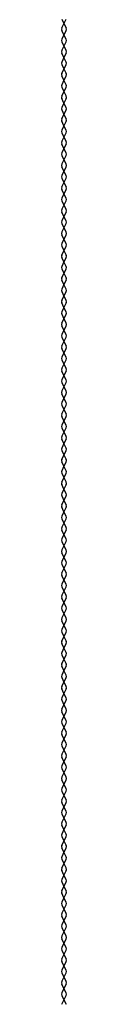
# Model space of a CAD drawing. Units: millimetres. Extents: x -1432 to 3200, y -7492 to -1793.
# Drawn here: x 2635 to 2635, y -6689 to -6515 of the extents above; entities that cross this region are included whole.
import ezdxf

# ---------------------------------------------------------------- set-up
doc = ezdxf.new("R2010")
doc.units = ezdxf.units.MM
doc.layers.add('LO niv1 Bâtiment', color=7, linetype='Continuous')

msp = doc.modelspace()

# ---------------------------------------------------------------- linework, layer by layer
at = {"layer": 'LO niv1 Bâtiment', "color": 7}
for p, q in [((2634.647, -6515.387), (2635.035, -6516.163)), ((2634.647, -6516.94), (2635.424, -6515.387)), ((2635.035, -6516.163), (2635.424, -6516.94)), ((2635.035, -6518.163), (2634.647, -6517.387)), ((2635.035, -6518.163), (2634.647, -6518.94)), ((2635.424, -6517.387), (2635.035, -6518.163)), ((2635.424, -6518.94), (2635.035, -6518.163)), ((2634.647, -6519.387), (2635.035, -6520.163)), ((2634.647, -6520.94), (2635.424, -6519.387)), ((2635.035, -6520.163), (2635.424, -6520.94)), ((2635.035, -6522.163), (2634.647, -6521.387)), ((2635.424, -6521.387), (2635.035, -6522.163)), ((2635.035, -6522.163), (2634.647, -6522.94)), ((2634.647, -6523.387), (2635.035, -6524.163)), ((2634.647, -6524.94), (2635.424, -6523.387)), ((2635.424, -6522.94), (2635.035, -6522.163)), ((2635.035, -6526.163), (2634.647, -6525.387)), ((2635.035, -6524.163), (2635.424, -6524.94)), ((2635.424, -6525.387), (2635.035, -6526.163)), ((2635.035, -6526.163), (2634.647, -6526.94)), ((2635.424, -6526.94), (2635.035, -6526.163)), ((2634.647, -6527.387), (2635.035, -6528.163)), ((2634.647, -6528.94), (2635.424, -6527.387)), ((2635.035, -6528.163), (2635.424, -6528.94)), ((2635.035, -6530.163), (2634.647, -6529.387)), ((2635.035, -6530.163), (2634.647, -6530.94)), ((2635.424, -6529.387), (2635.035, -6530.163)), ((2635.424, -6530.94), (2635.035, -6530.163)), ((2634.647, -6531.387), (2635.035, -6532.163)), ((2634.647, -6532.94), (2635.424, -6531.387)), ((2635.035, -6532.163), (2635.424, -6532.94)), ((2635.035, -6534.163), (2634.647, -6533.387)), ((2635.424, -6533.387), (2635.035, -6534.163)), ((2635.035, -6534.163), (2634.647, -6534.94)), ((2634.647, -6535.387), (2635.035, -6536.163)), ((2634.647, -6536.94), (2635.424, -6535.387)), ((2635.424, -6534.94), (2635.035, -6534.163)), ((2635.035, -6538.163), (2634.647, -6537.387)), ((2635.035, -6536.163), (2635.424, -6536.94)), ((2635.424, -6537.387), (2635.035, -6538.163)), ((2635.035, -6538.163), (2634.647, -6538.94)), ((2635.424, -6538.94), (2635.035, -6538.163)), ((2634.647, -6539.387), (2635.035, -6540.163)), ((2634.647, -6540.94), (2635.424, -6539.387)), ((2635.035, -6540.163), (2635.424, -6540.94)), ((2635.035, -6542.163), (2634.647, -6541.387)), ((2635.035, -6542.163), (2634.647, -6542.94)), ((2635.424, -6541.387), (2635.035, -6542.163)), ((2635.424, -6542.94), (2635.035, -6542.163)), ((2634.647, -6543.387), (2635.035, -6544.163)), ((2634.647, -6544.94), (2635.424, -6543.387)), ((2635.035, -6544.163), (2635.424, -6544.94)), ((2635.035, -6546.163), (2634.647, -6545.387)), ((2635.035, -6546.163), (2634.647, -6546.94)), ((2635.424, -6545.387), (2635.035, -6546.163)), ((2635.424, -6546.94), (2635.035, -6546.163)), ((2634.647, -6547.387), (2635.035, -6548.163)), ((2634.647, -6548.94), (2635.424, -6547.387)), ((2635.035, -6550.163), (2634.647, -6549.387)), ((2635.035, -6548.163), (2635.424, -6548.94)), ((2635.424, -6549.387), (2635.035, -6550.163)), ((2635.035, -6550.163), (2634.647, -6550.94)), ((2634.647, -6551.387), (2635.035, -6552.163)), ((2634.647, -6552.94), (2635.424, -6551.387)), ((2635.424, -6550.94), (2635.035, -6550.163)), ((2635.035, -6552.163), (2635.424, -6552.94)), ((2635.035, -6554.163), (2634.647, -6553.387)), ((2635.035, -6554.163), (2634.647, -6554.94)), ((2635.424, -6553.387), (2635.035, -6554.163)), ((2635.424, -6554.94), (2635.035, -6554.163)), ((2634.647, -6555.387), (2635.035, -6556.163)), ((2634.647, -6556.94), (2635.424, -6555.387)), ((2635.035, -6556.163), (2635.424, -6556.94)), ((2635.035, -6558.163), (2634.647, -6557.387)), ((2635.035, -6558.163), (2634.647, -6558.94)), ((2635.424, -6557.387), (2635.035, -6558.163)), ((2635.424, -6558.94), (2635.035, -6558.163)), ((2634.647, -6559.387), (2635.035, -6560.163)), ((2634.647, -6560.94), (2635.424, -6559.387)), ((2635.035, -6562.163), (2634.647, -6561.387)), ((2635.035, -6560.163), (2635.424, -6560.94)), ((2635.424, -6561.387), (2635.035, -6562.163)), ((2635.035, -6562.163), (2634.647, -6562.94)), ((2634.647, -6563.387), (2635.035, -6564.163)), ((2634.647, -6564.94), (2635.424, -6563.387)), ((2635.424, -6562.94), (2635.035, -6562.163)), ((2635.035, -6564.163), (2635.424, -6564.94)), ((2635.035, -6566.163), (2634.647, -6565.387)), ((2635.035, -6566.163), (2634.647, -6566.94)), ((2635.424, -6565.387), (2635.035, -6566.163)), ((2635.424, -6566.94), (2635.035, -6566.163)), ((2634.647, -6567.387), (2635.035, -6568.163)), ((2634.647, -6568.94), (2635.424, -6567.387)), ((2635.035, -6568.163), (2635.424, -6568.94)), ((2635.035, -6570.163), (2634.647, -6569.387)), ((2635.035, -6570.163), (2634.647, -6570.94)), ((2635.424, -6569.387), (2635.035, -6570.163)), ((2635.424, -6570.94), (2635.035, -6570.163)), ((2634.647, -6571.387), (2635.035, -6572.163)), ((2634.647, -6572.94), (2635.424, -6571.387)), ((2635.035, -6572.163), (2635.424, -6572.94)), ((2635.035, -6574.163), (2634.647, -6573.387)), ((2635.424, -6573.387), (2635.035, -6574.163)), ((2635.035, -6574.163), (2634.647, -6574.94)), ((2634.647, -6575.387), (2635.035, -6576.163)), ((2634.647, -6576.94), (2635.424, -6575.387)), ((2635.424, -6574.94), (2635.035, -6574.163)), ((2635.035, -6578.163), (2634.647, -6577.387)), ((2635.035, -6576.163), (2635.424, -6576.94)), ((2635.424, -6577.387), (2635.035, -6578.163)), ((2635.035, -6578.163), (2634.647, -6578.94)), ((2635.424, -6578.94), (2635.035, -6578.163)), ((2634.647, -6579.387), (2635.035, -6580.163)), ((2634.647, -6580.94), (2635.424, -6579.387)), ((2635.035, -6580.163), (2635.424, -6580.94)), ((2635.035, -6582.163), (2634.647, -6581.387)), ((2635.035, -6582.163), (2634.647, -6582.94)), ((2635.424, -6581.387), (2635.035, -6582.163)), ((2635.424, -6582.94), (2635.035, -6582.163)), ((2634.647, -6583.387), (2635.035, -6584.163)), ((2634.647, -6584.94), (2635.424, -6583.387)), ((2635.035, -6584.163), (2635.424, -6584.94)), ((2635.035, -6586.163), (2634.647, -6585.387)), ((2635.424, -6585.387), (2635.035, -6586.163)), ((2635.035, -6586.163), (2634.647, -6586.94)), ((2634.647, -6587.387), (2635.035, -6588.163)), ((2634.647, -6588.94), (2635.424, -6587.387)), ((2635.424, -6586.94), (2635.035, -6586.163)), ((2635.035, -6590.163), (2634.647, -6589.387)), ((2635.035, -6588.163), (2635.424, -6588.94)), ((2635.424, -6589.387), (2635.035, -6590.163)), ((2635.035, -6590.163), (2634.647, -6590.94)), ((2635.424, -6590.94), (2635.035, -6590.163)), ((2634.647, -6591.387), (2635.035, -6592.163)), ((2634.647, -6592.94), (2635.424, -6591.387)), ((2635.035, -6592.163), (2635.424, -6592.94)), ((2635.035, -6594.163), (2634.647, -6593.387)), ((2635.035, -6594.163), (2634.647, -6594.94)), ((2635.424, -6593.387), (2635.035, -6594.163)), ((2635.424, -6594.94), (2635.035, -6594.163)), ((2634.647, -6595.387), (2635.035, -6596.163)), ((2634.647, -6596.94), (2635.424, -6595.387)), ((2635.035, -6596.163), (2635.424, -6596.94)), ((2635.035, -6598.163), (2634.647, -6597.387)), ((2635.035, -6598.163), (2634.647, -6598.94)), ((2635.424, -6597.387), (2635.035, -6598.163)), ((2635.424, -6598.94), (2635.035, -6598.163)), ((2634.647, -6599.387), (2635.035, -6600.163)), ((2634.647, -6600.94), (2635.424, -6599.387)), ((2635.035, -6602.163), (2634.647, -6601.387)), ((2635.035, -6600.163), (2635.424, -6600.94)), ((2635.424, -6601.387), (2635.035, -6602.163)), ((2635.035, -6602.163), (2634.647, -6602.94)), ((2634.647, -6603.387), (2635.035, -6604.163)), ((2634.647, -6604.94), (2635.424, -6603.387)), ((2635.424, -6602.94), (2635.035, -6602.163)), ((2635.035, -6604.163), (2635.424, -6604.94)), ((2635.035, -6606.163), (2634.647, -6605.387)), ((2635.035, -6606.163), (2634.647, -6606.94)), ((2635.424, -6605.387), (2635.035, -6606.163)), ((2635.424, -6606.94), (2635.035, -6606.163)), ((2634.647, -6607.387), (2635.035, -6608.163)), ((2634.647, -6608.94), (2635.424, -6607.387)), ((2635.035, -6608.163), (2635.424, -6608.94)), ((2635.035, -6610.163), (2634.647, -6609.387)), ((2635.035, -6610.163), (2634.647, -6610.94)), ((2635.424, -6609.387), (2635.035, -6610.163)), ((2635.424, -6610.94), (2635.035, -6610.163)), ((2634.647, -6611.387), (2635.035, -6612.163)), ((2634.647, -6612.94), (2635.424, -6611.387)), ((2635.035, -6614.163), (2634.647, -6613.387)), ((2635.035, -6612.163), (2635.424, -6612.94)), ((2635.424, -6613.387), (2635.035, -6614.163)), ((2635.035, -6614.163), (2634.647, -6614.94)), ((2634.647, -6615.387), (2635.035, -6616.163)), ((2634.647, -6616.94), (2635.424, -6615.387)), ((2635.424, -6614.94), (2635.035, -6614.163)), ((2635.035, -6616.163), (2635.424, -6616.94)), ((2635.035, -6618.163), (2634.647, -6617.387)), ((2635.035, -6618.163), (2634.647, -6618.94)), ((2635.424, -6617.387), (2635.035, -6618.163)), ((2635.424, -6618.94), (2635.035, -6618.163)), ((2634.647, -6619.387), (2635.035, -6620.163)), ((2634.647, -6620.94), (2635.424, -6619.387)), ((2635.035, -6620.163), (2635.424, -6620.94)), ((2635.035, -6622.163), (2634.647, -6621.387)), ((2635.035, -6622.163), (2634.647, -6622.94)), ((2635.424, -6621.387), (2635.035, -6622.163)), ((2635.424, -6622.94), (2635.035, -6622.163)), ((2634.647, -6623.387), (2635.035, -6624.163)), ((2634.647, -6624.94), (2635.424, -6623.387)), ((2635.035, -6624.163), (2635.424, -6624.94)), ((2635.035, -6626.163), (2634.647, -6625.387)), ((2635.424, -6625.387), (2635.035, -6626.163)), ((2635.035, -6626.163), (2634.647, -6626.94)), ((2634.647, -6627.387), (2635.035, -6628.163)), ((2634.647, -6628.94), (2635.424, -6627.387)), ((2635.424, -6626.94), (2635.035, -6626.163)), ((2635.035, -6630.163), (2634.647, -6629.387)), ((2635.035, -6628.163), (2635.424, -6628.94)), ((2635.424, -6629.387), (2635.035, -6630.163)), ((2635.035, -6630.163), (2634.647, -6630.94)), ((2635.424, -6630.94), (2635.035, -6630.163)), ((2634.647, -6631.387), (2635.035, -6632.163)), ((2634.647, -6632.94), (2635.424, -6631.387)), ((2635.035, -6632.163), (2635.424, -6632.94)), ((2635.035, -6634.163), (2634.647, -6633.387)), ((2635.035, -6634.163), (2634.647, -6634.94)), ((2635.424, -6633.387), (2635.035, -6634.163)), ((2635.424, -6634.94), (2635.035, -6634.163)), ((2634.647, -6635.387), (2635.035, -6636.163)), ((2634.647, -6636.94), (2635.424, -6635.387)), ((2635.035, -6636.163), (2635.424, -6636.94)), ((2635.035, -6638.163), (2634.647, -6637.387)), ((2635.424, -6637.387), (2635.035, -6638.163)), ((2635.035, -6638.163), (2634.647, -6638.94)), ((2634.647, -6639.387), (2635.035, -6640.163)), ((2634.647, -6640.94), (2635.424, -6639.387)), ((2635.424, -6638.94), (2635.035, -6638.163)), ((2635.035, -6642.163), (2634.647, -6641.387)), ((2635.035, -6640.163), (2635.424, -6640.94)), ((2635.424, -6641.387), (2635.035, -6642.163)), ((2635.035, -6642.163), (2634.647, -6642.94)), ((2635.424, -6642.94), (2635.035, -6642.163)), ((2634.647, -6643.387), (2635.035, -6644.163)), ((2634.647, -6644.94), (2635.424, -6643.387)), ((2635.035, -6644.163), (2635.424, -6644.94)), ((2635.035, -6646.163), (2634.647, -6645.387)), ((2635.035, -6646.163), (2634.647, -6646.94)), ((2635.424, -6645.387), (2635.035, -6646.163)), ((2635.424, -6646.94), (2635.035, -6646.163)), ((2634.647, -6647.387), (2635.035, -6648.163)), ((2634.647, -6648.94), (2635.424, -6647.387)), ((2635.035, -6648.163), (2635.424, -6648.94)), ((2635.035, -6650.163), (2634.647, -6649.387)), ((2635.035, -6650.163), (2634.647, -6650.94)), ((2635.424, -6649.387), (2635.035, -6650.163)), ((2635.424, -6650.94), (2635.035, -6650.163)), ((2634.647, -6651.387), (2635.035, -6652.163)), ((2634.647, -6652.94), (2635.424, -6651.387)), ((2635.035, -6654.163), (2634.647, -6653.387)), ((2635.035, -6652.163), (2635.424, -6652.94)), ((2635.424, -6653.387), (2635.035, -6654.163)), ((2635.035, -6654.163), (2634.647, -6654.94)), ((2634.647, -6655.387), (2635.035, -6656.163)), ((2634.647, -6656.94), (2635.424, -6655.387)), ((2635.424, -6654.94), (2635.035, -6654.163)), ((2635.035, -6656.163), (2635.424, -6656.94)), ((2635.035, -6658.163), (2634.647, -6657.387)), ((2635.035, -6658.163), (2634.647, -6658.94)), ((2635.424, -6657.387), (2635.035, -6658.163)), ((2635.424, -6658.94), (2635.035, -6658.163)), ((2634.647, -6659.387), (2635.035, -6660.163)), ((2634.647, -6660.94), (2635.424, -6659.387)), ((2635.035, -6660.163), (2635.424, -6660.94)), ((2635.035, -6662.163), (2634.647, -6661.387)), ((2635.035, -6662.163), (2634.647, -6662.94)), ((2635.424, -6661.387), (2635.035, -6662.163)), ((2635.424, -6662.94), (2635.035, -6662.163)), ((2634.647, -6663.387), (2635.035, -6664.163)), ((2634.647, -6664.94), (2635.424, -6663.387)), ((2635.035, -6666.163), (2634.647, -6665.387)), ((2635.035, -6664.163), (2635.424, -6664.94)), ((2635.424, -6665.387), (2635.035, -6666.163)), ((2635.035, -6666.163), (2634.647, -6666.94)), ((2634.647, -6667.387), (2635.035, -6668.163)), ((2634.647, -6668.94), (2635.424, -6667.387)), ((2635.424, -6666.94), (2635.035, -6666.163)), ((2635.035, -6668.163), (2635.424, -6668.94)), ((2635.035, -6670.163), (2634.647, -6669.387)), ((2635.035, -6670.163), (2634.647, -6670.94)), ((2635.424, -6669.387), (2635.035, -6670.163)), ((2635.424, -6670.94), (2635.035, -6670.163)), ((2634.647, -6671.387), (2635.035, -6672.163)), ((2634.647, -6672.94), (2635.424, -6671.387)), ((2635.035, -6672.163), (2635.424, -6672.94)), ((2635.035, -6674.163), (2634.647, -6673.387)), ((2635.035, -6674.163), (2634.647, -6674.94)), ((2635.424, -6673.387), (2635.035, -6674.163)), ((2635.424, -6674.94), (2635.035, -6674.163)), ((2634.647, -6675.387), (2635.035, -6676.163)), ((2634.647, -6676.94), (2635.424, -6675.387)), ((2635.035, -6676.163), (2635.424, -6676.94)), ((2635.035, -6678.163), (2634.647, -6677.387)), ((2635.424, -6677.387), (2635.035, -6678.163)), ((2635.035, -6678.163), (2634.647, -6678.94)), ((2634.647, -6679.387), (2635.035, -6680.163)), ((2634.647, -6680.94), (2635.424, -6679.387)), ((2635.424, -6678.94), (2635.035, -6678.163)), ((2635.035, -6682.163), (2634.647, -6681.387)), ((2635.035, -6680.163), (2635.424, -6680.94)), ((2635.424, -6681.387), (2635.035, -6682.163)), ((2635.035, -6682.163), (2634.647, -6682.94)), ((2635.424, -6682.94), (2635.035, -6682.163)), ((2634.647, -6683.387), (2635.035, -6684.163)), ((2634.647, -6684.94), (2635.424, -6683.387)), ((2635.035, -6684.163), (2635.424, -6684.94)), ((2635.035, -6686.163), (2634.647, -6685.387)), ((2635.035, -6686.163), (2634.647, -6686.94)), ((2635.424, -6685.387), (2635.035, -6686.163)), ((2635.424, -6686.94), (2635.035, -6686.163)), ((2634.647, -6687.387), (2635.035, -6688.163)), ((2634.647, -6688.94), (2635.424, -6687.387)), ((2635.035, -6688.163), (2635.424, -6688.94))]:
    msp.add_line(p, q, dxfattribs=at)
for centre, start, end in [((2635.094, -6517.163), 153.43495, 206.56505), ((2634.976, -6517.163), 333.43495, 26.56505), ((2635.094, -6519.163), 153.43495, 206.56505), ((2634.976, -6519.163), 333.43495, 26.56505), ((2635.094, -6521.163), 153.43495, 206.56505), ((2634.976, -6521.163), 333.43495, 26.56505), ((2635.094, -6523.163), 153.43495, 206.56505), ((2634.976, -6523.163), 333.43495, 26.56505), ((2635.094, -6525.163), 153.43495, 206.56505), ((2634.976, -6525.163), 333.43495, 26.56505), ((2635.094, -6527.163), 153.43495, 206.56505), ((2634.976, -6527.163), 333.43495, 26.56505), ((2635.094, -6529.163), 153.43495, 206.56505), ((2634.976, -6529.163), 333.43495, 26.56505), ((2635.094, -6531.163), 153.43495, 206.56505), ((2634.976, -6531.163), 333.43495, 26.56505), ((2635.094, -6533.163), 153.43495, 206.56505), ((2634.976, -6533.163), 333.43495, 26.56505), ((2635.094, -6535.163), 153.43495, 206.56505), ((2634.976, -6535.163), 333.43495, 26.56505), ((2635.094, -6537.163), 153.43495, 206.56505), ((2634.976, -6537.163), 333.43495, 26.56505), ((2635.094, -6539.163), 153.43495, 206.56505), ((2634.976, -6539.163), 333.43495, 26.56505), ((2635.094, -6541.163), 153.43495, 206.56505), ((2634.976, -6541.163), 333.43495, 26.56505), ((2635.094, -6543.163), 153.43495, 206.56505), ((2634.976, -6543.163), 333.43495, 26.56505), ((2635.094, -6545.163), 153.43495, 206.56505), ((2634.976, -6545.163), 333.43495, 26.56505), ((2635.094, -6547.163), 153.43495, 206.56505), ((2634.976, -6547.163), 333.43495, 26.56505), ((2635.094, -6549.163), 153.43495, 206.56505), ((2634.976, -6549.163), 333.43495, 26.56505), ((2635.094, -6551.163), 153.43495, 206.56505), ((2634.976, -6551.163), 333.43495, 26.56505), ((2635.094, -6553.163), 153.43495, 206.56505), ((2634.976, -6553.163), 333.43495, 26.56505), ((2635.094, -6555.163), 153.43495, 206.56505), ((2634.976, -6555.163), 333.43495, 26.56505), ((2635.094, -6557.163), 153.43495, 206.56505), ((2634.976, -6557.163), 333.43495, 26.56505), ((2635.094, -6559.163), 153.43495, 206.56505), ((2634.976, -6559.163), 333.43495, 26.56505), ((2635.094, -6561.163), 153.43495, 206.56505), ((2634.976, -6561.163), 333.43495, 26.56505), ((2635.094, -6563.163), 153.43495, 206.56505), ((2634.976, -6563.163), 333.43495, 26.56505), ((2635.094, -6565.163), 153.43495, 206.56505), ((2634.976, -6565.163), 333.43495, 26.56505), ((2635.094, -6567.163), 153.43495, 206.56505), ((2634.976, -6567.163), 333.43495, 26.56505), ((2635.094, -6569.163), 153.43495, 206.56505), ((2634.976, -6569.163), 333.43495, 26.56505), ((2635.094, -6571.163), 153.43495, 206.56505), ((2634.976, -6571.163), 333.43495, 26.56505), ((2635.094, -6573.163), 153.43495, 206.56505), ((2634.976, -6573.163), 333.43495, 26.56505), ((2635.094, -6575.163), 153.43495, 206.56505), ((2634.976, -6575.163), 333.43495, 26.56505), ((2635.094, -6577.163), 153.43495, 206.56505), ((2634.976, -6577.163), 333.43495, 26.56505), ((2635.094, -6579.163), 153.43495, 206.56505), ((2634.976, -6579.163), 333.43495, 26.56505), ((2635.094, -6581.163), 153.43495, 206.56505), ((2634.976, -6581.163), 333.43495, 26.56505), ((2635.094, -6583.163), 153.43495, 206.56505), ((2634.976, -6583.163), 333.43495, 26.56505), ((2635.094, -6585.163), 153.43495, 206.56505), ((2634.976, -6585.163), 333.43495, 26.56505), ((2635.094, -6587.163), 153.43495, 206.56505), ((2634.976, -6587.163), 333.43495, 26.56505), ((2635.094, -6589.163), 153.43495, 206.56505), ((2634.976, -6589.163), 333.43495, 26.56505), ((2635.094, -6591.163), 153.43495, 206.56505), ((2634.976, -6591.163), 333.43495, 26.56505), ((2635.094, -6593.163), 153.43495, 206.56505), ((2634.976, -6593.163), 333.43495, 26.56505), ((2635.094, -6595.163), 153.43495, 206.56505), ((2634.976, -6595.163), 333.43495, 26.56505), ((2635.094, -6597.163), 153.43495, 206.56505), ((2634.976, -6597.163), 333.43495, 26.56505), ((2635.094, -6599.163), 153.43495, 206.56505), ((2634.976, -6599.163), 333.43495, 26.56505), ((2635.094, -6601.163), 153.43495, 206.56505), ((2634.976, -6601.163), 333.43495, 26.56505), ((2635.094, -6603.163), 153.43495, 206.56505), ((2634.976, -6603.163), 333.43495, 26.56505), ((2635.094, -6605.163), 153.43495, 206.56505), ((2634.976, -6605.163), 333.43495, 26.56505), ((2635.094, -6607.163), 153.43495, 206.56505), ((2634.976, -6607.163), 333.43495, 26.56505), ((2635.094, -6609.163), 153.43495, 206.56505), ((2634.976, -6609.163), 333.43495, 26.56505), ((2635.094, -6611.163), 153.43495, 206.56505), ((2634.976, -6611.163), 333.43495, 26.56505), ((2635.094, -6613.163), 153.43495, 206.56505), ((2634.976, -6613.163), 333.43495, 26.56505), ((2635.094, -6615.163), 153.43495, 206.56505), ((2634.976, -6615.163), 333.43495, 26.56505), ((2635.094, -6617.163), 153.43495, 206.56505), ((2634.976, -6617.163), 333.43495, 26.56505), ((2635.094, -6619.163), 153.43495, 206.56505), ((2634.976, -6619.163), 333.43495, 26.56505), ((2635.094, -6621.163), 153.43495, 206.56505), ((2634.976, -6621.163), 333.43495, 26.56505), ((2635.094, -6623.163), 153.43495, 206.56505), ((2634.976, -6623.163), 333.43495, 26.56505), ((2635.094, -6625.163), 153.43495, 206.56505), ((2634.976, -6625.163), 333.43495, 26.56505), ((2635.094, -6627.163), 153.43495, 206.56505), ((2634.976, -6627.163), 333.43495, 26.56505), ((2635.094, -6629.163), 153.43495, 206.56505), ((2634.976, -6629.163), 333.43495, 26.56505), ((2635.094, -6631.163), 153.43495, 206.56505), ((2634.976, -6631.163), 333.43495, 26.56505), ((2635.094, -6633.163), 153.43495, 206.56505), ((2634.976, -6633.163), 333.43495, 26.56505), ((2635.094, -6635.163), 153.43495, 206.56505), ((2634.976, -6635.163), 333.43495, 26.56505), ((2635.094, -6637.163), 153.43495, 206.56505), ((2634.976, -6637.163), 333.43495, 26.56505), ((2635.094, -6639.163), 153.43495, 206.56505), ((2634.976, -6639.163), 333.43495, 26.56505), ((2635.094, -6641.163), 153.43495, 206.56505), ((2634.976, -6641.163), 333.43495, 26.56505), ((2635.094, -6643.163), 153.43495, 206.56505), ((2634.976, -6643.163), 333.43495, 26.56505), ((2635.094, -6645.163), 153.43495, 206.56505), ((2634.976, -6645.163), 333.43495, 26.56505), ((2635.094, -6647.163), 153.43495, 206.56505), ((2634.976, -6647.163), 333.43495, 26.56505), ((2635.094, -6649.163), 153.43495, 206.56505), ((2634.976, -6649.163), 333.43495, 26.56505), ((2635.094, -6651.163), 153.43495, 206.56505), ((2634.976, -6651.163), 333.43495, 26.56505), ((2635.094, -6653.163), 153.43495, 206.56505), ((2634.976, -6653.163), 333.43495, 26.56505), ((2635.094, -6655.163), 153.43495, 206.56505), ((2634.976, -6655.163), 333.43495, 26.56505), ((2635.094, -6657.163), 153.43495, 206.56505), ((2634.976, -6657.163), 333.43495, 26.56505), ((2635.094, -6659.163), 153.43495, 206.56505), ((2634.976, -6659.163), 333.43495, 26.56505), ((2635.094, -6661.163), 153.43495, 206.56505), ((2634.976, -6661.163), 333.43495, 26.56505), ((2635.094, -6663.163), 153.43495, 206.56505), ((2634.976, -6663.163), 333.43495, 26.56505), ((2635.094, -6665.163), 153.43495, 206.56505), ((2634.976, -6665.163), 333.43495, 26.56505), ((2635.094, -6667.163), 153.43495, 206.56505), ((2634.976, -6667.163), 333.43495, 26.56505), ((2635.094, -6669.163), 153.43495, 206.56505), ((2634.976, -6669.163), 333.43495, 26.56505), ((2635.094, -6671.163), 153.43495, 206.56505), ((2634.976, -6671.163), 333.43495, 26.56505), ((2635.094, -6673.163), 153.43495, 206.56505), ((2634.976, -6673.163), 333.43495, 26.56505), ((2635.094, -6675.163), 153.43495, 206.56505), ((2634.976, -6675.163), 333.43495, 26.56505), ((2635.094, -6677.163), 153.43495, 206.56505), ((2634.976, -6677.163), 333.43495, 26.56505), ((2635.094, -6679.163), 153.43495, 206.56505), ((2634.976, -6679.163), 333.43495, 26.56505), ((2635.094, -6681.163), 153.43495, 206.56505), ((2634.976, -6681.163), 333.43495, 26.56505), ((2635.094, -6683.163), 153.43495, 206.56505), ((2634.976, -6683.163), 333.43495, 26.56505), ((2635.094, -6685.163), 153.43495, 206.56505), ((2634.976, -6685.163), 333.43495, 26.56505), ((2635.094, -6687.163), 153.43495, 206.56505), ((2634.976, -6687.163), 333.43495, 26.56505)]:
    msp.add_arc(centre, 0.5, start, end, dxfattribs=at)

doc.saveas('drawing.dxf')
